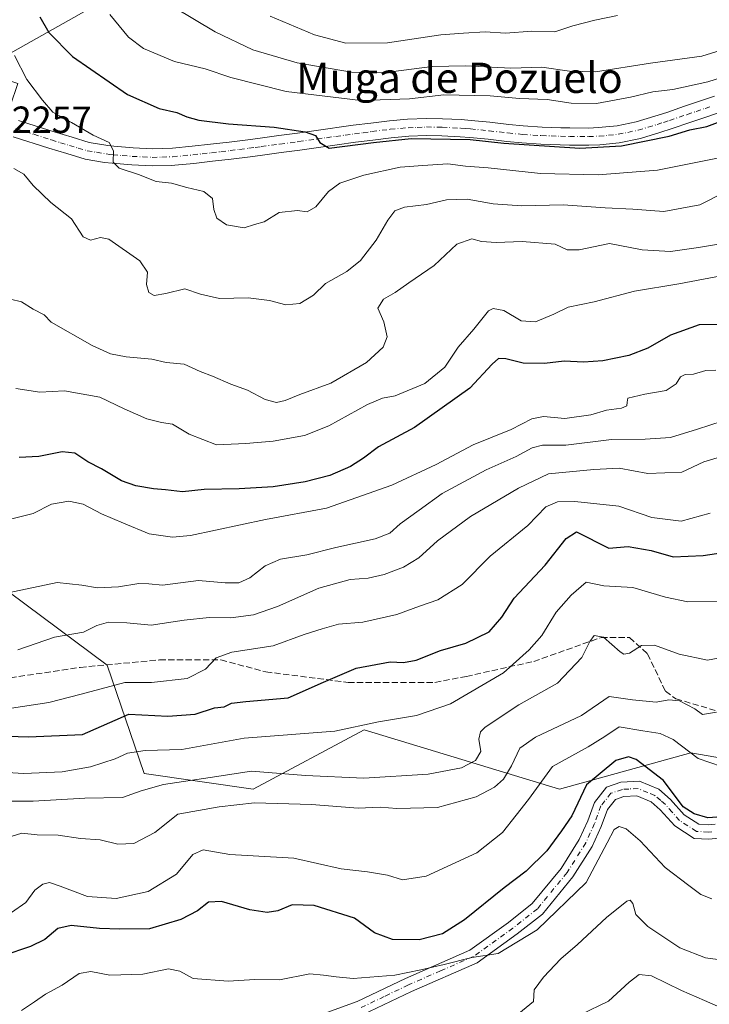
# Model space of a CAD drawing. Units: metres. Extents: x 611193 to 614652, y 4708501 to 4710870.
# Drawn here: x 613010 to 613193, y 4708873 to 4709134 of the extents above; entities that cross this region are included whole.
import ezdxf
from ezdxf.enums import TextEntityAlignment as Align

# ---------------------------------------------------------------- set-up
doc = ezdxf.new("R2010")
doc.units = ezdxf.units.M
doc.header["$MEASUREMENT"] = 0
doc.linetypes.add('DGN Style 3', pattern=[2.307223, 1.648017, -0.659207])
doc.linetypes.add('DGN Style 4', pattern=[2.638475, 1.318413, -0.659207, 0.001648, -0.659207])
for name, color, linetype, lineweight in [('Arbolado forestal CxS', 92, 'Continuous', 0), ('Curva de nivel maestra', 30, 'Continuous', 30), ('Curva de nivel normal', 30, 'Continuous', 0), ('Municipio', 91, 'Continuous', 13), ('Municipio CxS', 4, 'Continuous', 0), ('Pista no pavimentada Cxs', 111, 'Continuous', 0), ('Pista no pavimentada eje', 91, 'DGN Style 4', 0), ('Rótulo de punto de cota en construcción', 7, 'Continuous', 0), ('Senda', 7, 'DGN Style 3', 0), ('Texto cartográfico', 7, 'Continuous', 0)]:
    doc.layers.add(name, color=color, linetype=linetype, lineweight=lineweight)
doc.styles.add('Style-Arial', font='txt')

# ---------------------------------------------------------------- blocks, each defined once
blk = doc.blocks.new('*U7')
at = {"layer": 'Arbolado forestal CxS', "color": 92, "linetype": 'Continuous', "lineweight": 0}
blk.add_polyline3d([(612797.2157, 4708964.1103, 574.2466), (612815.5373, 4708975.7675, 579.6899), (612833.6663, 4708987.3021, 583.8842), (612853.3765, 4708999.8481, 588.7389), (612875.4905, 4709003.2477, 591.7583), (612892.6777, 4709005.8897, 593.735), (612909.6311, 4709025.7309, 597.5868), (612931.2827, 4709037.3885, 602.6264), (612933.8185, 4709040.7043, 603.8243), (612935.1813, 4709042.4863, 604.4271), (612935.5355, 4709041.3439, 604.1349), (612942.4111, 4709030.6573, 601.992), (613033.2919, 4708962.9425, 582.2438), (613043.0595, 4708934.2013, 568.3849), (613071.9643, 4708930.0521, 562.9849), (613101.3875, 4708945.7809, 571.0553), (613153.1779, 4708930.0515, 553.6299), (613187.9839, 4708939.7253, 555.2883), (613198.7295, 4708937.8387, 556.5028)], dxfattribs=at)

msp = doc.modelspace()

# ---------------------------------------------------------------- linework, layer by layer
at = {"layer": 'Arbolado forestal CxS', "color": 92, "linetype": 'Continuous', "lineweight": 0}
for points in [[(613198.7295, 4708937.8387, 556.5028), (613187.9839, 4708939.7253, 555.2883), (613153.1779, 4708930.0515, 553.6299), (613101.3875, 4708945.7809, 571.0553), (613071.9643, 4708930.0521, 562.9849), (613043.0595, 4708934.2013, 568.3849), (613033.2919, 4708962.9425, 582.2438), (612942.4111, 4709030.6573, 601.992), (612935.5355, 4709041.3439, 604.1349), (612935.1813, 4709042.4863, 604.4271), (612942.1081, 4709051.5441, 607.9434), (612941.2765, 4709069.8657, 605.8074), (612959.5941, 4709084.8533, 607.414), (612984.5757, 4709076.5257, 610.3048), (612994.8483, 4709073.1017, 610.79), (613005.5593, 4709105.2391, 616.226), (613009.5857, 4709117.3181, 619.387), (612995.9341, 4709121.8695, 616.6893), (613016.0257, 4709153.1225, 628.9365)], [(612935.1813, 4709042.4863, 604.4271), (612935.5355, 4709041.3439, 604.1349), (612942.4111, 4709030.6573, 601.992), (613033.2919, 4708962.9425, 582.2438), (613043.0595, 4708934.2013, 568.3849), (613071.9643, 4708930.0521, 562.9849), (613101.3875, 4708945.7809, 571.0553), (613153.1779, 4708930.0515, 553.6299), (613187.9839, 4708939.7253, 555.2883), (613198.7295, 4708937.8387, 556.5028), (613213.2857, 4708935.2831, 553.2696), (613228.5905, 4708922.3131, 551.722), (613251.7499, 4708893.2989, 546.3846), (613274.8361, 4708913.4427, 554.3139), (613297.8367, 4708914.9569, 555.9539), (613321.4049, 4708916.5085, 560.0697), (613336.8747, 4708912.6383, 560.9805), (613361.1717, 4708908.8961, 560.1096), (613416.1009, 4708935.2819, 549.8352), (613437.0821, 4708973.7681, 546.3946)], [(612935.1813, 4709042.4863, 604.4271), (612935.5355, 4709041.3439, 604.1349), (612942.4111, 4709030.6573, 601.992), (613033.2919, 4708962.9425, 582.2438), (613043.0595, 4708934.2013, 568.3849), (613071.9643, 4708930.0521, 562.9849), (613101.3875, 4708945.7809, 571.0553), (613153.1779, 4708930.0515, 553.6299), (613187.9839, 4708939.7253, 555.2883), (613198.7295, 4708937.8387, 556.5028), (613213.2857, 4708935.2831, 553.2696), (613228.5905, 4708922.3131, 551.722), (613251.7499, 4708893.2989, 546.3846), (613274.8361, 4708913.4427, 554.3139), (613297.8367, 4708914.9569, 555.9539), (613321.4049, 4708916.5085, 560.0697), (613336.8747, 4708912.6383, 560.9805), (613361.1717, 4708908.8961, 560.1096), (613416.1009, 4708935.2819, 549.8352), (613437.0821, 4708973.7681, 546.3946)]]:
    msp.add_polyline3d(points, dxfattribs=at)
at = {"layer": 'Curva de nivel maestra', "color": 30, "linetype": 'Continuous', "lineweight": 30, "flags": 128}
for points, elevation in [([(613015.4, 4709135.0101), (613017.85, 4709130.8501), (613024.09, 4709124.4701), (613038.71, 4709114.4001), (613047.05, 4709110.6401), (613051.75, 4709109.5501), (613054.37, 4709108.4201), (613057.55, 4709107.5801), (613065.41, 4709106.5601), (613077.56, 4709105.7201), (613085.82, 4709104.4601), (613088.49, 4709103.4501), (613089.65, 4709101.6701), (613092.1, 4709100.1301), (613103.87, 4709101.6001), (613113.88, 4709102.6901), (613129.49, 4709102.4201), (613138.46, 4709101.4501), (613158.64, 4709100.1601), (613169.66, 4709100.7901), (613182.26, 4709103.3201), (613187.76, 4709105.0101), (613192.26, 4709105.8701), (613199.06, 4709108.4101)], 625), ([(613196.97, 4709053.3801), (613190.22, 4709053.2601), (613182.64, 4709050.5501), (613176.64, 4709047.0901), (613171.6, 4709045.1401), (613164.72, 4709043.6701), (613159.58, 4709043.3301), (613154.41, 4709043.6201), (613149.23, 4709042.9801), (613143.54, 4709043.0501), (613138.94, 4709044.2101), (613137.04, 4709044.3101), (613135.37, 4709042.8001), (613129.46, 4709036.4601), (613114.72, 4709025.9901), (613105.24, 4709020.8601), (613101.22, 4709017.8901), (613097.79, 4709015.7001), (613092.31, 4709013.3101), (613085.78, 4709011.5601), (613077.27, 4709010.2601), (613068.31, 4709009.7001), (613059.01, 4709009.5401), (613053.24, 4709008.9401), (613048.78, 4709009.4801), (613045.56, 4709009.7401), (613040.88, 4709010.5201), (613037.11, 4709011.8301), (613031.74, 4709015.0701), (613028.12, 4709016.9301), (613024.69, 4709019.2401), (613021.38, 4709019.5901), (613015.2, 4709018.2801), (613009.96, 4709018.0601)], 600), ([(613004.22, 4708944.2401), (613012.44, 4708943.9301), (613026.73, 4708944.5901), (613038.99, 4708949.9701), (613049.4, 4708949.3801), (613056.64, 4708949.9501), (613061.73, 4708951.6501), (613064.31, 4708951.9401), (613066.25, 4708952.8301), (613070.06, 4708953.2801), (613081.25, 4708954.3001), (613090.64, 4708958.4801), (613099.31, 4708962.2001), (613108.28, 4708963.8401), (613111.84, 4708963.6401), (613115.19, 4708964.3101), (613121.65, 4708966.8301), (613128.39, 4708968.7501), (613134.6, 4708971.8001), (613137.92, 4708975.6801), (613141.18, 4708980.7201), (613149.41, 4708989.5301), (613154.97, 4708996.5501), (613157.75, 4708998.3201), (613166.31, 4708994.0101), (613171.39, 4708994.4601), (613177.48, 4708993.4201), (613183.31, 4708991.7101), (613191.31, 4708992.0701), (613196.64, 4708992.8301)], 575), ([(613196.2, 4708922.7201), (613192.56, 4708922.4201), (613188.93, 4708923.5001), (613186.02, 4708925.3901), (613180.81, 4708932.3801), (613173.55, 4708937.9301), (613171.49, 4708938.6501), (613168.1, 4708937.6801), (613160.37, 4708931.2001), (613156.48, 4708923.0101), (613153.72, 4708919.0301), (613149.84, 4708913.7301), (613144.39, 4708908.3301), (613138.58, 4708903.9001), (613128.03, 4708895.3801), (613122.2, 4708891.7001), (613116.03, 4708890.0601), (613108.93, 4708890.1501), (613104.17, 4708891.9201), (613098.83, 4708895.8701), (613088.16, 4708899.2001), (613082.34, 4708899.3301), (613078.57, 4708897.7401), (613075.66, 4708897.3101), (613071.12, 4708898.0201), (613063.61, 4708900.2201), (613060.14, 4708900.0501), (613057.2, 4708897.8101), (613052.82, 4708895.4501), (613044.48, 4708893.0001), (613036.63, 4708892.9501), (613031.23, 4708893.1201), (613023.7, 4708893.8901), (613020.19, 4708893.1001), (613016.74, 4708890.1601), (613012.96, 4708888.2901), (613005.59, 4708885.8301)], 550)]:
    msp.add_lwpolyline(points, dxfattribs=dict(at, elevation=elevation))
at = {"layer": 'Curva de nivel normal', "color": 30, "linetype": 'Continuous', "lineweight": 0, "flags": 128}
for points, elevation in [([(613212.31, 4709137.8301), (613210.22, 4709133.5101), (613207.23, 4709130.3301), (613204.4, 4709128.7001), (613190.98, 4709124.5701), (613177.31, 4709122.6601), (613162.72, 4709120.3801), (613155.86, 4709120.5701), (613148.5, 4709121.6001), (613140.31, 4709121.3301), (613128.3, 4709122.0001), (613119.45, 4709121.8001), (613106.45, 4709120.0801), (613098.05, 4709120.2601), (613083.65, 4709122.8001), (613071.92, 4709126.2001), (613061.9, 4709130.9601), (613050.97, 4709137.5801)], 635), ([(613033.98, 4709135.5601), (613038.92, 4709129.5801), (613042.87, 4709126.5601), (613051.1, 4709123.1201), (613059.23, 4709121.2001), (613066.11, 4709118.8601), (613080.75, 4709115.1401), (613100.5, 4709112.7901), (613113.46, 4709113.1901), (613122.58, 4709114.2601), (613134.79, 4709114.0301), (613142.64, 4709113.3401), (613149.98, 4709113.0801), (613156.29, 4709112.0801), (613163.01, 4709111.9801), (613172.02, 4709113.6201), (613177.92, 4709115.1101), (613183.23, 4709115.6601), (613192.5, 4709117.7201), (613204.49, 4709121.5601), (613216.5, 4709126.7501), (613223.94, 4709131.3901), (613228.62, 4709135.9601)], 630), ([(613076.49, 4709135.1401), (613088.29, 4709130.1701), (613096.58, 4709127.9601), (613107.63, 4709128.0701), (613121.78, 4709130.2301), (613127.78, 4709130.6801), (613133.51, 4709130.9701), (613138.89, 4709130.6401), (613145.9, 4709131.1701), (613151.96, 4709131.0201), (613156.74, 4709132.5601), (613162.54, 4709134.0701), (613168.6, 4709135.3001)], 640), ([(613195.52, 4709097.5901), (613179.18, 4709094.2601), (613163.45, 4709093.0401), (613148.18, 4709093.3901), (613134.31, 4709094.8801), (613128.31, 4709095.3501), (613123.64, 4709095.9601), (613116.97, 4709095.5501), (613110.94, 4709095.1301), (613101.3, 4709093.0001), (613094.98, 4709090.8101), (613091.98, 4709088.6101), (613088.64, 4709084.5201), (613086.31, 4709083.2701), (613083.7, 4709083.5801), (613078.92, 4709083.0601), (613074.88, 4709080.6001), (613072.36, 4709079.8401), (613069.63, 4709078.9801), (613064.91, 4709079.7601), (613062.36, 4709081.5601), (613061.54, 4709083.8801), (613061.23, 4709086.7601), (613058.92, 4709088.6301), (613054.41, 4709089.6901), (613050.3, 4709090.8301), (613046.26, 4709091.2601), (613041.6, 4709093.1501), (613036.46, 4709094.8201), (613034.86, 4709096.4201), (613034.93, 4709099.4001), (613033.81, 4709101.5901), (613029.56, 4709103.5501), (613023.84, 4709106.9001), (613018.84, 4709109.6801), (613016.13, 4709112.8601), (613011.97, 4709118.3301), (613008.73, 4709124.7601)], 620), ([(613008.52, 4709094.7301), (613011.17, 4709093.2401), (613013.7, 4709090.2401), (613018.32, 4709085.6801), (613023.84, 4709081.4001), (613026.91, 4709076.6201), (613028.83, 4709075.7301), (613031.48, 4709076.4401), (613033.68, 4709075.9601), (613041.9, 4709070.2701), (613044, 4709067.2401), (613043.7, 4709063.9901), (613044.3, 4709061.8001), (613045.78, 4709061.0601), (613048.84, 4709061.5701), (613053.87, 4709062.8301), (613058.02, 4709061.4201), (613063.07, 4709060.2201), (613070.64, 4709060.3801), (613076.31, 4709059.6801), (613080.68, 4709058.5401), (613084.4, 4709058.9501), (613087.98, 4709061.1301), (613091.2, 4709064.2201), (613096.85, 4709067.4301), (613100.49, 4709070.3501), (613104.61, 4709075.6801), (613107.66, 4709081.0101), (613109.53, 4709083.5001), (613112.11, 4709084.5001), (613117.94, 4709085.2201), (613123.25, 4709086.4001), (613128.71, 4709086.6101), (613135.62, 4709085.3601), (613143.19, 4709084.8001), (613154.17, 4709085.0601), (613165.28, 4709084.2601), (613172.64, 4709083.9401), (613180.84, 4709083.3601), (613190.45, 4709085.0901), (613197.18, 4709088.5201)], 615), ([(613007.62, 4709060.1001), (613010.56, 4709059.3601), (613013.68, 4709057.3801), (613016.57, 4709055.9301), (613018.39, 4709053.9901), (613029.32, 4709047.8101), (613034.15, 4709045.5601), (613038.31, 4709044.7301), (613045.15, 4709044.1701), (613048.92, 4709043.2601), (613053.72, 4709042.7801), (613057.97, 4709040.8801), (613061.2, 4709039.6401), (613066.03, 4709037.5401), (613070.53, 4709035.8801), (613075.18, 4709033.4601), (613078.2, 4709032.6601), (613080.48, 4709033.1401), (613084.32, 4709034.8001), (613092.62, 4709037.8001), (613102, 4709043.2501), (613106.43, 4709047.3501), (613107.5, 4709050.1101), (613106.6, 4709054.0801), (613105.07, 4709057.6401), (613106.56, 4709060.0601), (613109.64, 4709061.8301), (613113.23, 4709064.4301), (613119.98, 4709069.0401), (613125.98, 4709074.6201), (613129.98, 4709076.0301), (613132.51, 4709075.3701), (613136.45, 4709075.0801), (613143.34, 4709075.3801), (613152.04, 4709074.6801), (613155.22, 4709073.1501), (613158.45, 4709073.1501), (613166.43, 4709074.8001), (613175.15, 4709073.1901), (613182.67, 4709072.7001), (613190.07, 4709073.7401), (613202.81, 4709075.8801)], 610), ([(613197.96, 4709066.5901), (613184.84, 4709064.1101), (613173.13, 4709062.2301), (613162.36, 4709059.4001), (613155.5, 4709057.9601), (613151.72, 4709056.0701), (613146.83, 4709054.0101), (613143.06, 4709054.3201), (613138.47, 4709057.0601), (613135.65, 4709057.5901), (613134.37, 4709056.9601), (613130.51, 4709052.0801), (613126.3, 4709047.3501), (613122.79, 4709042.0101), (613117.47, 4709037.6801), (613109.67, 4709034.4101), (613106.32, 4709033.8001), (613102.31, 4709032.1001), (613092.02, 4709026.4501), (613085.56, 4709023.8801), (613077.28, 4709022.3601), (613070.04, 4709021.7701), (613062.31, 4709021.4501), (613054.98, 4709024.2301), (613050.57, 4709026.9101), (613047.67, 4709027.3601), (613043.78, 4709028.2701), (613037.81, 4709030.9601), (613031.3, 4709034.0201), (613021.98, 4709035.7601), (613015.39, 4709035.4101), (613009.04, 4709036.3201)], 605), ([(613194.64, 4709041.2601), (613192.01, 4709041.1301), (613188.76, 4709040.1801), (613186.5, 4709040.0701), (613185.28, 4709039.4201), (613184.14, 4709037.6201), (613181.53, 4709035.8201), (613175.86, 4709034.8901), (613171.36, 4709033.7901), (613171.14, 4709032.7001), (613171.1, 4709031.7601), (613169.64, 4709031.1801), (613165.68, 4709030.5701), (613161.48, 4709029.3401), (613154.64, 4709028.4101), (613148.98, 4709028.9601), (613145.84, 4709028.3201), (613140.35, 4709025.5201), (613130.32, 4709021.4201), (613120.52, 4709016.1901), (613108.71, 4709010.6801), (613091.44, 4709004.6301), (613075.22, 4709001.5701), (613055.36, 4708997.4001), (613050.64, 4708996.9401), (613044.4, 4708997.7601), (613037.6, 4709000.6301), (613031.74, 4709003.1001), (613026.96, 4709005.6601), (613023.08, 4709006.5101), (613018.5, 4709005.6501), (613013.66, 4709003.1701), (613007.34, 4709001.5701)], 595), ([(613006.99, 4708982.1701), (613020.04, 4708984.8801), (613026.54, 4708984.2101), (613030.71, 4708983.4601), (613036.32, 4708983.7201), (613041.65, 4708984.6001), (613044.32, 4708984.5201), (613047.98, 4708984.1901), (613057.46, 4708985.4301), (613064.56, 4708984.8301), (613068.2, 4708984.8001), (613071.14, 4708986.1701), (613075.14, 4708989.2801), (613079.21, 4708991.1101), (613086.24, 4708992.2101), (613093.95, 4708994.1701), (613104.34, 4708996.4801), (613108.18, 4708997.9601), (613110.94, 4709000.4701), (613115.98, 4709004.1101), (613122.09, 4709008.4801), (613133.77, 4709014.7901), (613141.76, 4709018.2901), (613145.96, 4709020.6501), (613148.74, 4709021.3401), (613154.92, 4709021.2901), (613166.96, 4709022.8401), (613175.93, 4709022.8901), (613182.62, 4709023.4001), (613189.82, 4709025.5801), (613196.32, 4709027.6901)], 590), ([(613195.04, 4709017.9401), (613191.49, 4709016.8901), (613185.6, 4709014.1601), (613176.66, 4709013.8201), (613169.04, 4709015.2201), (613162.32, 4709014.8601), (613150.31, 4709013.6901), (613142.31, 4709009.9601), (613129.64, 4709002.3801), (613120.87, 4708995.9401), (613115.87, 4708991.4601), (613111.87, 4708988.9801), (613106.68, 4708987.0501), (613102.45, 4708986.0601), (613097.68, 4708985.6501), (613089.44, 4708983.3701), (613078.48, 4708978.5001), (613072.05, 4708976.2701), (613066.1, 4708975.5401), (613060.31, 4708975.5901), (613053.66, 4708974.8801), (613044.98, 4708973.5801), (613038.47, 4708974.1901), (613033.62, 4708974.3901), (613030.58, 4708973.4401), (613027.05, 4708971.7001), (613019.31, 4708970.3401), (613009.62, 4708966.9801)], 585), ([(613000.89, 4708950.4801), (613017.79, 4708953.0601), (613026.39, 4708955.2401), (613037.97, 4708958.3301), (613045.06, 4708958.3601), (613054.51, 4708959.4101), (613059.39, 4708961.8801), (613062.18, 4708964.9201), (613066.31, 4708966.3901), (613077.27, 4708968.0601), (613085.48, 4708971.1301), (613090.27, 4708972.6201), (613094.64, 4708973.7901), (613101.08, 4708974.3801), (613110.07, 4708976.3601), (613116.11, 4708978.6301), (613120.95, 4708980.3101), (613127.42, 4708984.3701), (613134.84, 4708991.8401), (613144.8, 4708999.9901), (613149.62, 4709004.9701), (613152.7, 4709006.3301), (613157.24, 4709006.4001), (613168.96, 4709005.1501), (613177.73, 4709002.1401), (613185.48, 4709001.1301), (613193.11, 4709003.2601)], 580), ([(613195.3, 4708979.8401), (613187.26, 4708979.7301), (613181.3, 4708980.9601), (613172.64, 4708983.5801), (613164.98, 4708983.9801), (613160.31, 4708984.9801), (613156.31, 4708981.5401), (613152.31, 4708976.9901), (613148.51, 4708970.8501), (613145.14, 4708967.0601), (613138.35, 4708960.9301), (613124.35, 4708952.6601), (613115.31, 4708949.6101), (613105.2, 4708947.8801), (613093.62, 4708945.4001), (613069.58, 4708943.6101), (613053.08, 4708940.5901), (613043.32, 4708940.3501), (613038.65, 4708939.6201), (613035.38, 4708938.1101), (613028.89, 4708935.9401), (613021.38, 4708934.6401), (613011.18, 4708934.1701), (613003.74, 4708934.6101)], 570), ([(613199.93, 4708965.6901), (613192.48, 4708964.2501), (613184.9, 4708965.8601), (613178.37, 4708968.3001), (613174.97, 4708968.1801), (613171.73, 4708966.1301), (613170.24, 4708965.8301), (613169.26, 4708966.4801), (613164.83, 4708970.4201), (613162.44, 4708970.8401), (613161.24, 4708969.2301), (613159.15, 4708965.0101), (613152.72, 4708958.1901), (613142.42, 4708952.3901), (613133.51, 4708946.5201), (613132.24, 4708945.2501), (613131.8, 4708943.3501), (613132.32, 4708940.0101), (613130.96, 4708937.6801), (613127.21, 4708935.7201), (613118.39, 4708933.9901), (613101.32, 4708932.9901), (613085.84, 4708933.6901), (613071.51, 4708934.8201), (613060.58, 4708933.1901), (613048.22, 4708931.2801), (613042.32, 4708929.5801), (613037.32, 4708927.8401), (613027.32, 4708927.6401), (613013.65, 4708926.8301), (613005.32, 4708926.8601)], 565), ([(613007.81, 4708917.4901), (613010.67, 4708918.3901), (613014.71, 4708917.9701), (613020.33, 4708917.8601), (613026.19, 4708917.0001), (613031.45, 4708916.5701), (613036.11, 4708915.4701), (613040.34, 4708915.6601), (613045.91, 4708918.5501), (613051.98, 4708923.3901), (613062.98, 4708925.3801), (613072.31, 4708926.4001), (613087.45, 4708926.0101), (613099.84, 4708924.9701), (613105.7, 4708925.2701), (613110.09, 4708924.9401), (613120.86, 4708925.2001), (613131.12, 4708928.0501), (613135.98, 4708930.5501), (613138.34, 4708932.7201), (613140.52, 4708936.2601), (613142.73, 4708940.9201), (613146.84, 4708943.8601), (613159.03, 4708949.6401), (613166.41, 4708954.6301), (613172.52, 4708953.7401), (613178.83, 4708953.1801), (613182.23, 4708953.7401), (613185.05, 4708953.4601), (613189.11, 4708951.4101), (613191.12, 4708949.8901), (613194.84, 4708950.4801)], 560), ([(613007.91, 4708897.3501), (613011.69, 4708900.0101), (613014.1, 4708903.2301), (613016.24, 4708904.8401), (613018, 4708905.2501), (613020.78, 4708904.3601), (613028.03, 4708901.5801), (613035.65, 4708901.0001), (613044.15, 4708902.8901), (613051.65, 4708907.5001), (613055.98, 4708912.6801), (613058.76, 4708913.9901), (613065.78, 4708912.7601), (613082.76, 4708911.7701), (613095.31, 4708908.8801), (613102.26, 4708908.1101), (613107.63, 4708907.2401), (613111.57, 4708905.9601), (613117.87, 4708907.0101), (613131.29, 4708913.1501), (613138.11, 4708918.5501), (613141.75, 4708923.1501), (613144.95, 4708927.2701), (613151.32, 4708936.0301), (613160.82, 4708941.2901), (613165.26, 4708944.0301), (613169.04, 4708946.6201), (613175.28, 4708945.5301), (613179.88, 4708944.8401), (613183.31, 4708943.2001), (613189.93, 4708938.1501), (613196.12, 4708936.0501)], 555), ([(613193.58, 4708900.9501), (613190.66, 4708902.1001), (613187.5, 4708904.4701), (613181.2, 4708909.3001), (613174.62, 4708916.3301), (613170.84, 4708919.5401), (613169.02, 4708920.1601), (613167.69, 4708919.3901), (613165.88, 4708915.7801), (613160.31, 4708905.3301), (613147.31, 4708892.7101), (613136.98, 4708886.4101), (613129.98, 4708885.4001), (613122.64, 4708883.5201), (613116.46, 4708882.1101), (613109.57, 4708880.6701), (613098.46, 4708879.8501), (613093.98, 4708880.2501), (613090.64, 4708880.7201), (613086.98, 4708881.0301), (613079.01, 4708879.4601), (613072.44, 4708879.5101), (613065.34, 4708879.0901), (613056.04, 4708879.8101), (613052.57, 4708881.7701), (613049.54, 4708882.3801), (613042.72, 4708880.9501), (613034, 4708880.7001), (613028.98, 4708881.7001), (613025.87, 4708881.1601), (613021.35, 4708878.0401), (613016.91, 4708875.6701), (613014, 4708873.6501), (613010.6, 4708871.3401)], 545), ([(613202.47, 4708883.9201), (613191.93, 4708885.2801), (613185.11, 4708887.9901), (613176.66, 4708893.5901), (613173.43, 4708896.8001), (613172.69, 4708899.7301), (613171.93, 4708900.5801), (613171.09, 4708900.3101), (613165.66, 4708896.0101), (613157.97, 4708888.8601), (613153.58, 4708885.0101), (613148.96, 4708880.1801), (613146.48, 4708876.8101), (613146.31, 4708873.6801), (613141.42, 4708869.7301)], 540), ([(613158.85, 4708870.2501), (613166.16, 4708873.7601), (613171.72, 4708878.8101), (613174.3, 4708880.9101), (613177.58, 4708880.5201), (613185.58, 4708876.6201), (613191.62, 4708873.9901), (613198.53, 4708870.9701)], 535)]:
    msp.add_lwpolyline(points, dxfattribs=dict(at, elevation=elevation))
at = {"layer": 'Municipio', "color": 91, "linetype": 'Continuous', "lineweight": 13, "flags": 128}
msp.add_lwpolyline([(612490.34, 4709262), (612546.294, 4709065.875), (612547.183, 4709062.76), (612550.588, 4709050.829), (612567.711, 4708992.681), (612575.116, 4708967.533), (612590.123, 4708969.851), (612604.209, 4708972.027), (612617.745, 4708974.116), (612641.173, 4708977.734), (612726.888, 4708990.974), (612735.78, 4708992.348), (612785.266, 4708999.99), (612802.148, 4709009.512), (612849.203, 4709036.053), (612980.923, 4709110.348), (612987.78, 4709114.216), (613077.784, 4709164.981)], dxfattribs=at)
msp.add_lwpolyline([(612490.34, 4709262), (612546.294, 4709065.875), (612547.183, 4709062.76), (612550.588, 4709050.829), (612567.711, 4708992.681), (612575.116, 4708967.533), (612590.123, 4708969.851), (612604.209, 4708972.027), (612617.745, 4708974.116), (612641.173, 4708977.734), (612726.888, 4708990.974), (612735.78, 4708992.348), (612785.266, 4708999.99), (612802.148, 4709009.512), (612849.203, 4709036.053), (612980.923, 4709110.348), (612987.78, 4709114.216), (613077.784, 4709164.981)], dxfattribs=at)
at = {"layer": 'Municipio CxS', "color": 4, "linetype": 'Continuous', "lineweight": 0, "flags": 128}
for points in [[(613077.784, 4709164.981), (612987.78, 4709114.216), (612980.923, 4709110.348), (612849.203, 4709036.053), (612802.148, 4709009.512), (612785.266, 4708999.99), (612735.78, 4708992.348), (612726.888, 4708990.974), (612641.173, 4708977.734), (612617.745, 4708974.116), (612604.209, 4708972.027), (612590.123, 4708969.851), (612575.116, 4708967.533), (612567.711, 4708992.681), (612550.588, 4709050.829), (612547.183, 4709062.76), (612546.294, 4709065.875), (612490.34, 4709262)], [(612490.34, 4709262), (612546.294, 4709065.875), (612547.183, 4709062.76), (612550.588, 4709050.829), (612567.711, 4708992.681), (612575.116, 4708967.533), (612590.123, 4708969.851), (612604.209, 4708972.027), (612617.745, 4708974.116), (612641.173, 4708977.734), (612726.888, 4708990.974), (612735.78, 4708992.348), (612785.266, 4708999.99), (612802.148, 4709009.512), (612849.203, 4709036.053), (612980.923, 4709110.348), (612987.78, 4709114.216), (613077.784, 4709164.981)]]:
    msp.add_lwpolyline(points, dxfattribs=at)
at = {"layer": 'Pista no pavimentada Cxs', "color": 111, "linetype": 'Continuous', "lineweight": 0}
for points in [[(613009.7701, 4709107.5001, 618.8719), (613014.4901, 4709106.0001, 619.2065), (613019.2201, 4709104.4901, 619.7209), (613023.9601, 4709103.0201, 620.5795), (613028.5201, 4709101.6701, 622.3201), (613033.4301, 4709100.8401, 623.5439), (613035.0601, 4709100.6601, 623.6317), (613040.1451, 4709100.2001, 623.1632), (613045.3101, 4709099.9701, 622.931), (613050.5751, 4709100.1201, 623.3734), (613055.7801, 4709100.6201, 624.0384), (613060.7201, 4709101.1601, 624.2585), (613065.6601, 4709101.7501, 624.1958), (613070.5901, 4709102.3701, 624.1645), (613073.8301, 4709102.8001, 624.4746), (613078.7701, 4709103.4601, 625.2095), (613083.7101, 4709104.1401, 625.9752), (613088.6501, 4709104.8301, 626.5578), (613098.5401, 4709106.1901, 627.3957), (613103.1501, 4709106.8001, 627.7207), (613108.1101, 4709107.3901, 627.9457), (613112.9301, 4709107.8301, 627.6176), (613117.9301, 4709108.0201, 627.6936), (613122.1801, 4709107.9501, 627.2657), (613127.1701, 4709107.7001, 627.2055), (613129.8001, 4709107.5101, 627.1732), (613134.7701, 4709107.0001, 627.6054), (613139.7301, 4709106.4201, 627.7626), (613143.5901, 4709106.0501, 627.5389), (613148.5901, 4709105.7401, 627.5962), (613153.5801, 4709105.5601, 627.5556), (613155.9301, 4709105.4901, 627.5823), (613160.9301, 4709105.4801, 627.5569), (613163.5401, 4709105.5901, 627.5465), (613168.5101, 4709106.0801, 627.6402), (613173.5401, 4709107.1301, 627.9284), (613178.4701, 4709108.6001, 628.5214), (613181.6201, 4709109.6301, 630.1125), (613186.3601, 4709111.2301, 630.0777), (613191.0801, 4709112.8501, 628.4796), (613194.2601, 4709113.9601, 628.7032)], [(613009.7701, 4709107.5001, 618.8719), (613014.4901, 4709106.0001, 619.2065), (613019.2201, 4709104.4901, 619.7209), (613023.9601, 4709103.0201, 620.5795), (613028.5201, 4709101.6701, 622.3201), (613033.4301, 4709100.8401, 623.5439), (613035.0601, 4709100.6601, 623.6317), (613040.1451, 4709100.2001, 623.1632), (613045.3101, 4709099.9701, 622.931), (613050.5751, 4709100.1201, 623.3734), (613055.7801, 4709100.6201, 624.0384), (613060.7201, 4709101.1601, 624.2585), (613065.6601, 4709101.7501, 624.1958), (613070.5901, 4709102.3701, 624.1645), (613073.8301, 4709102.8001, 624.4746), (613078.7701, 4709103.4601, 625.2095), (613083.7101, 4709104.1401, 625.9752), (613088.6501, 4709104.8301, 626.5578), (613098.5401, 4709106.1901, 627.3957), (613103.1501, 4709106.8001, 627.7207), (613108.1101, 4709107.3901, 627.9457), (613112.9301, 4709107.8301, 627.6176), (613117.9301, 4709108.0201, 627.6936), (613122.1801, 4709107.9501, 627.2657), (613127.1701, 4709107.7001, 627.2055), (613129.8001, 4709107.5101, 627.1732), (613134.7701, 4709107.0001, 627.6054), (613139.7301, 4709106.4201, 627.7626), (613143.5901, 4709106.0501, 627.5389), (613148.5901, 4709105.7401, 627.5962), (613153.5801, 4709105.5601, 627.5556), (613155.9301, 4709105.4901, 627.5823), (613160.9301, 4709105.4801, 627.5569), (613163.5401, 4709105.5901, 627.5465), (613168.5101, 4709106.0801, 627.6402), (613173.5401, 4709107.1301, 627.9284), (613178.4701, 4709108.6001, 628.5214), (613181.6201, 4709109.6301, 630.1125), (613186.3601, 4709111.2301, 630.0777), (613191.0801, 4709112.8501, 628.4796), (613194.2601, 4709113.9601, 628.7032)], [(613195.7901, 4709109.6801, 628.5268), (613192.5601, 4709108.5451, 629.879), (613187.8051, 4709106.9151, 629.1902), (613183.0601, 4709105.3101, 628.6605), (613179.7801, 4709104.2451, 628.5463), (613174.9401, 4709102.8001, 627.5695), (613174.2801, 4709102.6201, 627.2592), (613169.0151, 4709101.5451, 625.8565), (613163.8601, 4709101.0501, 625.7682), (613160.9401, 4709100.9301, 626.0214), (613155.8601, 4709100.9401, 626.1711), (613153.3951, 4709101.0101, 625.7855), (613148.2951, 4709101.2051, 625.6368), (613143.2401, 4709101.5201, 625.8534), (613139.2501, 4709101.9001, 625.6085), (613134.2801, 4709102.4801, 625.622), (613129.3901, 4709102.9801, 625.7341), (613126.8801, 4709103.1701, 625.7132), (613122.0201, 4709103.4101, 625.5283), (613117.9801, 4709103.4801, 625.6465), (613113.2301, 4709103.2901, 625.7036), (613108.5901, 4709102.8701, 625.7071), (613103.7201, 4709102.2901, 625.5162), (613099.1501, 4709101.6801, 625.4955), (613094.2201, 4709101.0101, 625.4349), (613084.3251, 4709099.6301, 625.3676), (613079.3701, 4709098.9501, 624.7461), (613074.4301, 4709098.2901, 624.2543), (613071.1551, 4709097.8601, 623.9925), (613066.1901, 4709097.2351, 623.5073), (613061.2101, 4709096.6451, 623.6312), (613056.2251, 4709096.1001, 624.6716), (613051.2501, 4709095.6101, 623.7813), (613050.4101, 4709095.5401, 623.5616), (613045.1701, 4709095.4251, 623.0166), (613039.8251, 4709095.6651, 622.9002), (613034.6101, 4709096.1401, 621.5583), (613032.6051, 4709096.3551, 620.8931), (613027.4451, 4709097.2401, 620.2643), (613022.6151, 4709098.6751, 620.5234), (613017.8451, 4709100.1601, 619.643), (613008.4001, 4709103.1701, 618.5623)], [(613195.7901, 4709109.6801, 628.5268), (613192.5601, 4709108.5451, 629.879), (613187.8051, 4709106.9151, 629.1902), (613183.0601, 4709105.3101, 628.6605), (613179.7801, 4709104.2451, 628.5463), (613174.9401, 4709102.8001, 627.5695), (613174.2801, 4709102.6201, 627.2592), (613169.0151, 4709101.5451, 625.8565), (613163.8601, 4709101.0501, 625.7682), (613160.9401, 4709100.9301, 626.0214), (613155.8601, 4709100.9401, 626.1711), (613153.3951, 4709101.0101, 625.7855), (613148.2951, 4709101.2051, 625.6368), (613143.2401, 4709101.5201, 625.8534), (613139.2501, 4709101.9001, 625.6085), (613134.2801, 4709102.4801, 625.622), (613129.3901, 4709102.9801, 625.7341), (613126.8801, 4709103.1701, 625.7132), (613122.0201, 4709103.4101, 625.5283), (613117.9801, 4709103.4801, 625.6465), (613113.2301, 4709103.2901, 625.7036), (613108.5901, 4709102.8701, 625.7071), (613103.7201, 4709102.2901, 625.5162), (613099.1501, 4709101.6801, 625.4955), (613094.2201, 4709101.0101, 625.4349), (613084.3251, 4709099.6301, 625.3676), (613079.3701, 4709098.9501, 624.7461), (613074.4301, 4709098.2901, 624.2543), (613071.1551, 4709097.8601, 623.9925), (613066.1901, 4709097.2351, 623.5073), (613061.2101, 4709096.6451, 623.6312), (613056.2251, 4709096.1001, 624.6716), (613051.2501, 4709095.6101, 623.7813), (613050.4101, 4709095.5401, 623.5616), (613045.1701, 4709095.4251, 623.0166), (613039.8251, 4709095.6651, 622.9002), (613034.6101, 4709096.1401, 621.5583), (613032.6051, 4709096.3551, 620.8931), (613027.4451, 4709097.2401, 620.2643), (613022.6151, 4709098.6751, 620.5234), (613017.8451, 4709100.1601, 619.643), (613008.4001, 4709103.1701, 618.5623)], [(613089.6201, 4708870.1201, 544.7602), (613099.5401, 4708873.7001, 545.5435), (613112.3401, 4708879.8401, 548.5337), (613129.4601, 4708887.3201, 548.5317), (613139.7001, 4708894.7001, 549.4939), (613145.9901, 4708899.6801, 550.9976), (613153.6601, 4708909.0301, 550.1976), (613158.4602, 4708916.7001, 549.7566), (613160.7501, 4708921.6301, 550.2345), (613162.5002, 4708926.5501, 550.0424), (613165.7101, 4708930.5801, 550.0377), (613169.5001, 4708931.8901, 550.7112), (613174.3901, 4708932.1401, 551.7139), (613179.5001, 4708930.0301, 551.2717), (613182.6201, 4708927.3501, 551.4306), (613186.2901, 4708923.2301, 553.6432), (613190.1302, 4708920.7401, 553.9203), (613192.6701, 4708920.5901, 554.1914), (613194.4901, 4708920.7901, 553.8359)], [(613089.6201, 4708870.1201, 544.7602), (613099.5401, 4708873.7001, 545.5435), (613112.3401, 4708879.8401, 548.5337), (613129.4601, 4708887.3201, 548.5317), (613139.7001, 4708894.7001, 549.4939), (613145.9901, 4708899.6801, 550.9976), (613153.6601, 4708909.0301, 550.1976), (613158.4602, 4708916.7001, 549.7566), (613160.7501, 4708921.6301, 550.2345), (613162.5002, 4708926.5501, 550.0424), (613165.7101, 4708930.5801, 550.0377), (613169.5001, 4708931.8901, 550.7112), (613174.3901, 4708932.1401, 551.7139), (613179.5001, 4708930.0301, 551.2717), (613182.6201, 4708927.3501, 551.4306), (613186.2901, 4708923.2301, 553.6432), (613190.1302, 4708920.7401, 553.9203), (613192.6701, 4708920.5901, 554.1914), (613194.4901, 4708920.7901, 553.8359)], [(613195.4801, 4708917.0601, 551.0533), (613192.7801, 4708916.7501, 550.9677), (613188.9001, 4708916.9801, 551.3453), (613183.7801, 4708920.3001, 551.3594), (613179.9301, 4708924.6101, 549.4665), (613177.4701, 4708926.7301, 548.9227), (613173.7302, 4708928.2701, 550.2998), (613170.2401, 4708928.1001, 549.615), (613168.0102, 4708927.3301, 548.4546), (613165.8901, 4708924.6601, 548.6577), (613164.2901, 4708920.1801, 548.3758), (613161.8301, 4708914.8701, 548.507), (613156.7701, 4708906.7901, 547.8372), (613148.6801, 4708896.9301, 548.4168), (613142.0101, 4708891.6501, 546.6634), (613131.3701, 4708883.9801, 545.7896), (613113.9301, 4708876.3701, 545.5547), (613101.0201, 4708870.1601, 544.8097)], [(613195.4801, 4708917.0601, 551.0533), (613192.7801, 4708916.7501, 550.9677), (613188.9001, 4708916.9801, 551.3453), (613183.7801, 4708920.3001, 551.3594), (613179.9301, 4708924.6101, 549.4665), (613177.4701, 4708926.7301, 548.9227), (613173.7302, 4708928.2701, 550.2998), (613170.2401, 4708928.1001, 549.615), (613168.0102, 4708927.3301, 548.4546), (613165.8901, 4708924.6601, 548.6577), (613164.2901, 4708920.1801, 548.3758), (613161.8301, 4708914.8701, 548.507), (613156.7701, 4708906.7901, 547.8372), (613148.6801, 4708896.9301, 548.4168), (613142.0101, 4708891.6501, 546.6634), (613131.3701, 4708883.9801, 545.7896), (613113.9301, 4708876.3701, 545.5547), (613101.0201, 4708870.1601, 544.8097)]]:
    msp.add_polyline3d(points, dxfattribs=at)
at = {"layer": 'Pista no pavimentada eje', "color": 91, "linetype": 'DGN Style 4', "lineweight": 0}
for points in [[(613009.0851, 4709105.3351, 618.7088), (613013.8001, 4709103.8351, 618.6459), (613018.5325, 4709102.3251, 618.5205), (613020.9051, 4709101.5851, 619.3192), (613023.2875, 4709100.8475, 620.0868), (613025.5801, 4709100.1701, 620.7675), (613027.9825, 4709099.4551, 621.04), (613030.4601, 4709099.0251, 621.3316), (613033.0175, 4709098.5975, 621.4631), (613034.0201, 4709098.4901, 621.6053), (613034.8351, 4709098.4001, 621.725), (613037.2901, 4709098.1701, 622.1511), (613039.9413, 4709097.9351, 622.1309), (613042.6951, 4709097.8101, 622.2122), (613045.2401, 4709097.6975, 622.2632), (613047.7851, 4709097.7501, 622.3842), (613050.6363, 4709097.8425, 622.7604), (613056.0025, 4709098.3601, 623.9447), (613058.4851, 4709098.6301, 624.1505), (613060.9651, 4709098.9025, 623.8219), (613063.4451, 4709099.1951, 623.714), (613065.9251, 4709099.4925, 623.8123), (613068.4001, 4709099.8051, 623.9114), (613070.8725, 4709100.1151, 624.0673), (613072.5101, 4709100.3301, 624.156), (613074.1301, 4709100.5451, 624.2802), (613079.0701, 4709101.2051, 624.6994), (613084.0175, 4709101.8851, 625.0965), (613088.9625, 4709102.5751, 625.3828), (613091.4401, 4709102.9151, 625.6862), (613093.9101, 4709103.2601, 625.9436), (613096.3751, 4709103.5951, 626.1454), (613098.8451, 4709103.9351, 626.3203), (613101.1301, 4709104.2401, 626.468), (613103.4351, 4709104.5451, 626.6137), (613108.3501, 4709105.1301, 626.8134), (613113.0801, 4709105.5601, 626.5921), (613115.4551, 4709105.6551, 626.5933), (613117.9551, 4709105.7501, 626.5753), (613122.1001, 4709105.6801, 626.3079), (613127.0251, 4709105.4351, 626.4141), (613128.2801, 4709105.3401, 626.4342), (613129.5951, 4709105.2451, 626.4489), (613134.5251, 4709104.7401, 626.5844), (613139.4901, 4709104.1601, 626.5611), (613143.4151, 4709103.7851, 626.4131), (613148.4425, 4709103.4725, 626.334), (613150.9751, 4709103.3751, 626.3109), (613153.4875, 4709103.2851, 626.3324), (613155.8951, 4709103.2151, 626.4242), (613160.9351, 4709103.2051, 626.4171), (613163.7001, 4709103.3201, 626.4183), (613166.1851, 4709103.5551, 626.4944), (613168.7625, 4709103.8125, 626.6615), (613171.2951, 4709104.3251, 626.9986), (613174.0401, 4709104.9101, 627.5133), (613176.7051, 4709105.7001, 627.8003), (613179.1251, 4709106.4225, 627.8235), (613180.7651, 4709106.9551, 627.8474), (613182.3401, 4709107.4701, 627.862), (613187.0825, 4709109.0725, 629.2155), (613189.4551, 4709109.8851, 629.2316), (613191.8201, 4709110.6975, 628.774), (613193.4151, 4709111.2551, 628.2426)], [(613193.6351, 4708918.7701, 552.2717), (613192.7251, 4708918.6701, 552.2926), (613189.5151, 4708918.8601, 552.3448), (613185.0351, 4708921.7651, 551.8541), (613183.1101, 4708923.9201, 550.4009), (613181.2751, 4708925.9801, 550.2211), (613180.0451, 4708927.0401, 550.0384), (613178.4851, 4708928.3801, 549.8333), (613176.6151, 4708929.1501, 549.9144), (613174.0601, 4708930.2051, 550.9933), (613171.6151, 4708930.0801, 550.9346), (613169.8701, 4708929.9951, 550.1631), (613166.8601, 4708928.9551, 549.0316), (613165.2551, 4708926.9401, 549.13), (613164.1951, 4708925.6051, 549.204), (613163.3201, 4708923.1451, 548.6181), (613162.5201, 4708920.9051, 548.2954), (613161.3751, 4708918.4401, 548.8618), (613160.1451, 4708915.7851, 548.9068), (613155.2151, 4708907.9101, 548.5314), (613147.3351, 4708898.3051, 549.2721), (613140.8551, 4708893.1751, 547.5794), (613130.4151, 4708885.6501, 547.0286), (613121.6951, 4708881.8451, 548.1514), (613113.1351, 4708878.1051, 546.8606), (613106.7351, 4708875.0351, 544.5889), (613100.2801, 4708871.9301, 544.5132)]]:
    msp.add_polyline3d(points, dxfattribs=at)
at = {"layer": 'Senda', "color": 7, "linetype": 'DGN Style 3', "lineweight": 0}
msp.add_polyline3d([(612991.6085, 4708957.2027, 586.8504), (613026.1367, 4708962.3621, 583.5043), (613047.1711, 4708964.3463, 583.6968), (613063.4431, 4708964.3463, 584.1758), (613075.3493, 4708961.1713, 580.6926), (613097.1775, 4708958.3933, 577.8233), (613120.1963, 4708958.3933, 574.6065), (613128.5307, 4708959.9807, 574.1228), (613146.3901, 4708963.9495, 570.8197), (613164.2495, 4708970.2995, 566.5451), (613171.7901, 4708970.2995, 567.7971), (613176.5527, 4708965.9339, 566.6477), (613181.3151, 4708956.0121, 562.9972), (613184.0933, 4708954.0277, 562.1034), (613194.8089, 4708950.8527, 562.1134)], dxfattribs=at)

# ---------------------------------------------------------------- block references
at = {"layer": 'Arbolado forestal CxS', "color": 92, "linetype": 'Continuous', "lineweight": 0}
msp.add_blockref('*U7', (0, 0), dxfattribs=at)

# ---------------------------------------------------------------- texts
at = {"layer": 'Rótulo de punto de cota en construcción', "color": 7, "linetype": 'Continuous', "lineweight": 0, "style": 'Style-Arial'}
msp.add_text('666,2257', height=7, dxfattribs=at).set_placement((612989.4278, 4709104.1778))
at = {"layer": 'Texto cartográfico', "color": 7, "linetype": 'Continuous', "lineweight": 0, "style": 'Style-Arial'}
msp.add_text('Muga de Pozuelo', height=8, dxfattribs=at).set_placement((613126.6886, 4709118.8002), align=Align.MIDDLE_CENTER)

doc.saveas('drawing.dxf')
